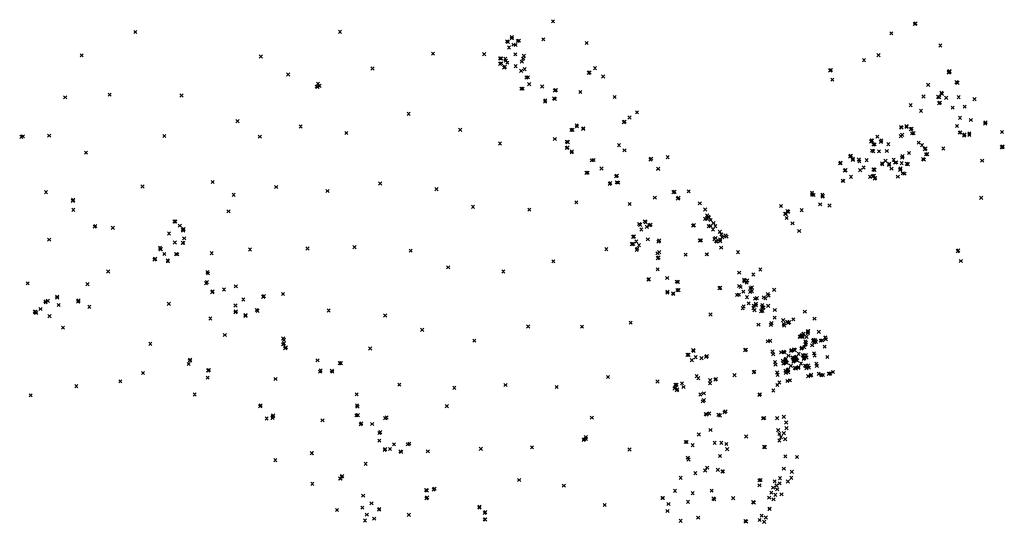
# Model space of a CAD drawing. Units: inches. Extents: x 4353 to 5071, y 4655 to 5387.
# Drawn here: x 4525 to 4711, y 5024 to 5119 of the extents above; entities that cross this region are included whole.
import ezdxf

# ---------------------------------------------------------------- set-up
doc = ezdxf.new("R2010")
doc.units = ezdxf.units.IN
doc.header["$LTSCALE"] = 0.1
doc.header["$MEASUREMENT"] = 0
doc.header["$PDMODE"] = 3
doc.header["$PDSIZE"] = 0.3
doc.layers.add('MSPOINT', color=3, linetype='CONTINUOUS')

msp = doc.modelspace()

# ---------------------------------------------------------------- linework, layer by layer
at = {"layer": 'MSPOINT'}
for p in [(4625.59, 5118.89, 198.73), (4625.59, 5118.89, 198.73), (4694.02, 5118.37, 198.58), (4694.17, 5118.46, 198.7), (4546.59, 5116.86, 197.45), (4585.29, 5116.88, 197.76), (4617.78, 5115.92, 198.37), (4617.8, 5115.67, 198.59), (4689.58, 5116.61, 198.44), (4616.86, 5115.1, 198.38), (4617.07, 5114.98, 198.58), (4617.25, 5113.92, 198.55), (4618.1, 5114.47, 198.55), (4618.5, 5114.39, 198.55), (4618.9, 5115.15, 198.59), (4619.11, 5115.22, 198.41), (4623.76, 5115.47, 198.5), (4631.93, 5114.78, 198.76), (4698.83, 5114.31, 199.04), (4536.42, 5112.44, 197.33), (4570.31, 5112.22, 197.42), (4602.87, 5112.75, 198.03), (4612.57, 5112.65, 198.2), (4615.55, 5111.87, 198.36), (4615.76, 5111.84, 198.59), (4616.57, 5111.78, 198.51), (4618.44, 5112.62, 198.59), (4619.93, 5111.81, 198.48), (4620.07, 5112.34, 198.49), (4687.15, 5112.47, 198.18), (4591.43, 5109.94, 197.74), (4615.56, 5110.85, 198.35), (4615.76, 5110.93, 198.57), (4616.34, 5110.14, 198.31), (4616.5, 5110.28, 198.55), (4616.65, 5111.42, 198.51), (4616.93, 5111.07, 198.54), (4618.51, 5110.38, 198.49), (4619.69, 5111.23, 198.46), (4633.53, 5110.02, 198.64), (4684.39, 5111.52, 198.23), (4575.49, 5108.83, 197.44), (4619.56, 5109.52, 198.49), (4620.22, 5109.81, 198.45), (4620.54, 5108.24, 198.2), (4620.86, 5108.27, 198.34), (4632.32, 5109.12, 198.42), (4632.48, 5109.2, 198.58), (4635.07, 5108.44, 198.65), (4678, 5109.58, 198.39), (4678.15, 5109.68, 198.28), (4700.44, 5109.32, 198.45), (4700.46, 5109.21, 198.5), (4700.58, 5109.44, 198.59), (4700.61, 5109.32, 198.64), (4580.9, 5106.5, 198.13), (4581.02, 5106.49, 197.43), (4581.12, 5107.09, 198.13), (4581.43, 5106.68, 198.09), (4621.07, 5106.99, 198.37), (4623.53, 5106.54, 198.41), (4678.4, 5107.83, 198.35), (4696.55, 5106.87, 198.37), (4701.91, 5107.36, 198.43), (4702.09, 5107.24, 198.55), (4533.3, 5104.48, 197.13), (4541.71, 5105, 197.33), (4555.32, 5104.83, 197.24), (4619.6, 5106.13, 198.14), (4619.81, 5106.13, 198.29), (4625.76, 5104.32, 198.36), (4625.91, 5105.79, 198.4), (4626.12, 5105.88, 198.26), (4630.73, 5105.51, 198.34), (4637.23, 5104.56, 198.53), (4695.64, 5104.65, 198.19), (4698.4, 5104.6, 198.34), (4698.61, 5104.48, 198.49), (4699.05, 5105.34, 198.36), (4699.11, 5105.17, 198.52), (4699.95, 5104.4, 198.54), (4702.3, 5104.52, 198.64), (4624.07, 5103.72, 198.18), (4624.13, 5103.9, 198.37), (4625.92, 5104.18, 198.21), (4693.24, 5103.02, 197.96), (4698.57, 5103.4, 198.3), (4698.74, 5103.48, 198.48), (4701.18, 5102.55, 198.58), (4703.44, 5102.74, 198.65), (4705.31, 5104.15, 198.94), (4598.27, 5101.36, 197.64), (4640.06, 5100.69, 198.6), (4641.47, 5101.65, 198.62), (4695.19, 5101.93, 198.04), (4702.57, 5100.63, 198.49), (4565.89, 5099.98, 197.18), (4577.85, 5098.99, 197.22), (4630.05, 5099.17, 198.12), (4630.11, 5099, 198.29), (4638.97, 5099.8, 198.27), (4639.12, 5099.88, 198.44), (4691.41, 5098.88, 198.12), (4691.5, 5098.74, 198.21), (4692.44, 5099.06, 198.12), (4692.48, 5098.91, 198.22), (4702, 5099.07, 198.37), (4704.62, 5100.22, 198.52), (4707.32, 5099.55, 198.33), (4707.38, 5099.76, 198.47), (4525, 5097.02, 197.66), (4525.31, 5097.1, 197.46), (4530.28, 5097.24, 197.3), (4552.06, 5097.18, 197.08), (4570.12, 5097.04, 197.06), (4586.49, 5097.75, 197.31), (4608.03, 5098.34, 197.73), (4629.08, 5098.31, 198.09), (4629.3, 5098.33, 198.26), (4631.27, 5098.49, 198.27), (4631.31, 5098.62, 198.12), (4686.91, 5097.04, 198.27), (4691.36, 5097.15, 198.22), (4691.63, 5097.4, 198.17), (4693.21, 5098.47, 198.24), (4693.4, 5098.55, 198.11), (4693.52, 5097.69, 198.19), (4693.79, 5097.72, 198.22), (4693.79, 5097.71, 198.23), (4702.5, 5097.8, 198.27), (4702.63, 5097.88, 198.4), (4703.32, 5097.28, 198.3), (4703.4, 5097.45, 198.41), (4704.33, 5097.66, 198.4), (4704.33, 5097.41, 198.31), (4710.49, 5097.92, 198.72), (4615.54, 5095.75, 197.82), (4625.92, 5096.62, 197.98), (4628.19, 5096.11, 198.01), (4628.37, 5096, 198.17), (4638.06, 5095.43, 198.12), (4685.73, 5096.14, 198.53), (4685.84, 5096.31, 198.33), (4685.91, 5096.27, 198.29), (4685.92, 5096.31, 198.29), (4686.17, 5095.58, 198.55), (4686.39, 5095.59, 198.28), (4687.59, 5096.08, 198.27), (4687.67, 5096.34, 198.17), (4688.99, 5095.63, 198.24), (4694.74, 5095.9, 198.18), (4695.37, 5095.44, 198.23), (4695.37, 5095.43, 198.23), (4710.45, 5095.06, 198.31), (4710.53, 5095.02, 198.32), (4710.61, 5095.21, 198.48), (4710.64, 5095.12, 198.45), (4537.25, 5094.03, 197.34), (4628.2, 5094.91, 198), (4628.33, 5094.99, 198.16), (4629.11, 5094.1, 198.02), (4629.13, 5094.24, 198.2), (4639.11, 5094.46, 198.07), (4647.27, 5093.18, 198.47), (4681.75, 5093.29, 198.41), (4681.81, 5093.35, 198.4), (4681.92, 5093.45, 198.51), (4685.95, 5094.41, 198.52), (4686.15, 5094.3, 198.34), (4687.24, 5094.26, 198.33), (4688.71, 5094.33, 198.32), (4691.67, 5093.37, 198.25), (4692.9, 5093.96, 198.22), (4695.92, 5094.67, 198.26), (4696.05, 5094.81, 198.13), (4696.14, 5093.72, 198.25), (4696.39, 5093.74, 198.13), (4699.4, 5094.82, 198.04), (4632.92, 5092.57, 198.04), (4633.22, 5092.63, 198.2), (4643.98, 5092.74, 198.19), (4644.15, 5092.88, 198.33), (4644.15, 5092.88, 198.33), (4679.86, 5092.01, 198.53), (4679.97, 5092.09, 198.39), (4679.97, 5092.08, 198.41), (4682.27, 5092.65, 198.4), (4682.33, 5092.87, 198.51), (4683.42, 5092.74, 198.53), (4683.52, 5092.37, 198.35), (4684.9, 5092.6, 198.37), (4687.81, 5092, 198.37), (4687.87, 5091.83, 198.56), (4688.47, 5092.48, 198.35), (4689.12, 5091.7, 198.48), (4689.17, 5091.91, 198.34), (4690, 5092.67, 198.33), (4690.29, 5092.13, 198.34), (4690.48, 5092.2, 198.54), (4691.53, 5092.04, 198.51), (4691.62, 5093.08, 198.54), (4692.47, 5091.9, 198.55), (4692.72, 5091.84, 198.28), (4695.57, 5092.81, 198.25), (4695.73, 5092.7, 198.14), (4706.76, 5092.5, 198.24), (4631.9, 5090.19, 197.92), (4632.09, 5090.25, 198.09), (4634.76, 5091.03, 198.13), (4637.5, 5089.53, 198.03), (4637.65, 5089.66, 197.92), (4645.48, 5090.98, 198.32), (4645.48, 5090.97, 198.32), (4680.76, 5090.65, 198.56), (4680.94, 5090.7, 198.4), (4681.94, 5089.46, 198.38), (4683.68, 5090.71, 198.38), (4684.32, 5091.2, 198.36), (4685.54, 5089.46, 198.37), (4686.07, 5089.59, 198.38), (4686.15, 5090.83, 198.37), (4686.27, 5090.84, 198.35), (4686.28, 5089.64, 198.52), (4686.41, 5090.77, 198.54), (4689.6, 5091, 198.33), (4690.81, 5089.48, 198.34), (4691.25, 5090.78, 198.33), (4691.29, 5091.03, 198.57), (4691.75, 5090.11, 198.31), (4691.75, 5090.11, 198.31), (4692.05, 5090.05, 198.21), (4547.92, 5087.62, 197.17), (4561.19, 5088.47, 197.06), (4592.89, 5088.19, 197.23), (4636.3, 5088.12, 197.87), (4636.42, 5088.28, 198.03), (4637.65, 5088.4, 197.98), (4637.89, 5088.36, 197.83), (4680.36, 5088.71, 198.57), (4680.47, 5088.65, 198.39), (4686.42, 5089.13, 198.36), (4686.51, 5089.23, 198.5), (4529.69, 5086.55, 197.67), (4565.18, 5086.04, 196.85), (4573.23, 5087.51, 196.94), (4582.92, 5086.77, 197), (4603.55, 5087.12, 197.36), (4648.38, 5086.54, 198.08), (4648.57, 5086.62, 198.25), (4651.24, 5086.69, 198.37), (4674.55, 5086.41, 198.55), (4674.6, 5086.11, 198.39), (4674.84, 5086.01, 198.38), (4676.53, 5086.04, 198.57), (4676.58, 5085.74, 198.41), (4676.6, 5085.78, 198.43), (4534.75, 5084.91, 197.64), (4534.83, 5085.11, 197.45), (4629.99, 5084.62, 197.75), (4640.08, 5084.31, 197.78), (4644.84, 5085.5, 197.99), (4649.18, 5085.35, 198.06), (4649.31, 5085.5, 198.23), (4649.31, 5085.5, 198.23), (4653.34, 5084.42, 198.37), (4668.7, 5083.94, 198.5), (4676.1, 5084.25, 198.37), (4677.86, 5084.01, 198.39), (4706.56, 5085.48, 198.06), (4534.85, 5083.21, 197.74), (4564.21, 5082.93, 196.86), (4610.44, 5083.78, 197.45), (4621.1, 5083.24, 197.53), (4654.37, 5083.26, 198.4), (4654.72, 5082.15, 198.33), (4669.5, 5082.45, 198.33), (4669.6, 5082.45, 198.29), (4669.91, 5082.98, 198.53), (4670.03, 5082.82, 198.29), (4670.09, 5082.86, 198.3), (4672.6, 5083.13, 198.27), (4539.01, 5080.15, 197.62), (4554, 5081.01, 197.19), (4554.13, 5080.99, 197.38), (4554.14, 5080.95, 197.36), (4555, 5080.22, 197.33), (4641.86, 5080.51, 197.79), (4642.07, 5080.35, 198.01), (4642.96, 5081.02, 197.83), (4643.09, 5080.87, 198.06), (4643.84, 5080.28, 198.04), (4644.01, 5080.41, 197.85), (4652.09, 5080.22, 197.93), (4652.24, 5080.3, 198.15), (4652.25, 5080.3, 198.13), (4654.35, 5081.5, 198.23), (4654.72, 5081.5, 198.54), (4654.92, 5081.86, 198.56), (4654.98, 5081.82, 198.26), (4655.01, 5080.1, 198.2), (4655.09, 5081.78, 198.29), (4655.35, 5080.15, 198.53), (4655.4, 5081.29, 198.33), (4655.92, 5080.7, 198.36), (4656.29, 5080.1, 198.34), (4669.78, 5081.65, 198.29), (4670.88, 5080.64, 198.28), (4538.9, 5080.03, 197.47), (4542.32, 5079.8, 197.49), (4552.93, 5078.73, 197.4), (4555.55, 5079.47, 197.34), (4555.63, 5079.29, 197.34), (4555.71, 5079.54, 197.16), (4642.29, 5079.48, 197.99), (4643.31, 5079.98, 197.99), (4655.85, 5079.48, 198.35), (4657.12, 5079.03, 198.37), (4657.4, 5078.58, 198.37), (4658.2, 5078.34, 198.51), (4672.13, 5079.21, 198.33), (4530.28, 5077.57, 197.49), (4554.04, 5077.02, 197.44), (4555.54, 5076.96, 197.38), (4555.64, 5076.94, 197.2), (4555.8, 5077.81, 197.37), (4640.5, 5076.69, 197.75), (4640.72, 5078.09, 197.75), (4640.73, 5076.77, 197.95), (4640.9, 5078.16, 197.98), (4641.33, 5077.22, 197.95), (4641.83, 5076.53, 197.95), (4643.51, 5077.63, 197.96), (4645.52, 5077.17, 197.98), (4645.64, 5077.39, 197.8), (4653.36, 5077.39, 197.88), (4653.54, 5077.42, 198.09), (4656.08, 5077.65, 198.16), (4656.31, 5077.88, 198.46), (4656.44, 5077.32, 198.18), (4656.54, 5077.17, 198.17), (4657.16, 5077.58, 198.5), (4657.2, 5077.26, 198.17), (4657.6, 5078.01, 198.37), (4658.38, 5078.11, 198.23), (4551.23, 5076.01, 197.24), (4551.34, 5075.75, 197.39), (4551.4, 5075.75, 197.39), (4552.06, 5074.84, 197.43), (4554.3, 5074.84, 197.39), (4554.49, 5074.77, 197.19), (4561, 5075, 197.04), (4568.27, 5075.69, 196.88), (4579.14, 5075.9, 196.63), (4588.03, 5076.13, 196.94), (4598.64, 5075.47, 196.96), (4635.65, 5075.76, 197.49), (4641.39, 5075.62, 197.71), (4641.53, 5075.85, 197.98), (4645.33, 5074.98, 197.89), (4645.66, 5075.19, 197.87), (4650.66, 5074.71, 197.73), (4654.65, 5074.78, 198.03), (4654.66, 5074.78, 198.03), (4657.39, 5076.03, 198.17), (4660.56, 5075.2, 198.24), (4702.12, 5075.37, 198.17), (4702.24, 5075.51, 198.08), (4550.21, 5073.77, 197.32), (4550.34, 5073.93, 197.47), (4552.69, 5073.62, 197.42), (4552.77, 5073.49, 197.27), (4625.65, 5073.45, 197.29), (4645.38, 5074.04, 197.69), (4645.56, 5074.17, 197.89), (4702.7, 5073.51, 198.09), (4541.45, 5071.53, 197.32), (4560.2, 5071.45, 197.14), (4560.31, 5071.2, 197.33), (4605.75, 5072.32, 197.06), (4616.19, 5071.54, 197.17), (4645.37, 5071.93, 197.8), (4660.78, 5071.32, 198.1), (4663.47, 5070.97, 198.2), (4664.8, 5071.92, 198.24), (4526.21, 5069.29, 197.33), (4537.53, 5069.13, 197.22), (4559.93, 5069.33, 197.21), (4560.12, 5069.52, 197.32), (4643.61, 5069.99, 197.5), (4643.73, 5070.07, 197.69), (4647.16, 5070.3, 197.74), (4648.99, 5069.6, 197.74), (4649.21, 5069.55, 197.58), (4661.7, 5069.96, 198.1), (4661.77, 5069.69, 198.09), (4662.22, 5069.41, 198.42), (4662.33, 5069.83, 198.15), (4561.1, 5067.62, 197.2), (4561.21, 5067.75, 197.35), (4563.34, 5068.11, 197.41), (4565.6, 5068.71, 197.26), (4574.51, 5067.27, 196.92), (4647.21, 5067.53, 197.44), (4647.24, 5067.72, 197.66), (4648.28, 5067.41, 197.67), (4648.33, 5067.28, 197.47), (4649.13, 5068.02, 197.65), (4649.33, 5068, 197.52), (4657.07, 5068.39, 197.73), (4657.24, 5068.44, 197.9), (4657.24, 5068.44, 197.9), (4660.4, 5067.08, 197.87), (4660.72, 5067.14, 198.2), (4660.79, 5068.78, 197.99), (4661.06, 5068.59, 198.3), (4661.56, 5067.71, 198.18), (4662.87, 5067.7, 198.43), (4662.89, 5068.42, 198.42), (4663.19, 5067.8, 198.13), (4663.21, 5068.52, 198.15), (4666.22, 5067.26, 198.17), (4667.42, 5068.07, 198.23), (4529.57, 5065.89, 197.18), (4529.62, 5065.71, 197.28), (4530.02, 5065.98, 197.32), (4531.78, 5066.76, 197.19), (4531.79, 5066.6, 197.25), (4535.72, 5065.84, 197.29), (4535.75, 5065.86, 197.3), (4535.81, 5066.02, 197.2), (4535.83, 5066.06, 197.26), (4552.92, 5065.41, 197.16), (4567.01, 5066.22, 197.27), (4570.74, 5066.73, 197.2), (4570.92, 5066.86, 197.01), (4662.28, 5066.66, 198.2), (4662.58, 5065.5, 198.14), (4663.81, 5066.38, 198.42), (4663.94, 5065.44, 198.06), (4664.14, 5066.48, 198.12), (4665.45, 5066.63, 198.14), (4665.73, 5066.45, 198.42), (4666.38, 5066.97, 198.43), (4527.57, 5063.94, 197.13), (4527.59, 5063.91, 197.16), (4527.62, 5063.85, 197.14), (4527.68, 5063.89, 197.3), (4527.83, 5063.69, 198.88), (4528.64, 5064.42, 197.41), (4532.07, 5065.19, 197.35), (4537.87, 5064.84, 197.31), (4537.88, 5064.84, 197.31), (4565.52, 5065.09, 197.27), (4565.52, 5063.81, 197.07), (4565.59, 5063.99, 197.24), (4569.52, 5064.25, 197.22), (4569.73, 5064.09, 197.06), (4583.13, 5064.14, 196.83), (4655.38, 5063.41, 197.51), (4661.45, 5064.59, 197.81), (4661.63, 5064.9, 198.15), (4663.47, 5064.6, 198.15), (4663.56, 5065.07, 198.32), (4663.7, 5064.23, 197.82), (4663.94, 5065.13, 197.88), (4664.92, 5064.04, 197.82), (4665.12, 5064.86, 197.88), (4665.17, 5065.17, 198.06), (4665.2, 5064.1, 198.15), (4665.38, 5064.71, 198.32), (4666.28, 5065.02, 198.08), (4667.52, 5064.26, 198.04), (4673.22, 5063.94, 198.24), (4530.34, 5063.08, 197.33), (4560.75, 5062.65, 197.01), (4567.42, 5063.31, 197.23), (4567.43, 5063.15, 197.06), (4593.82, 5063.19, 196.56), (4640.27, 5061.84, 197.12), (4664.44, 5061.48, 197.71), (4666.91, 5061.75, 198.02), (4667.5, 5062.81, 197.98), (4669.1, 5062.33, 197.92), (4669.19, 5061.6, 198.01), (4669.85, 5062.05, 198.01), (4670.07, 5061.78, 197.7), (4670.28, 5061.95, 197.66), (4671.02, 5062.47, 198.1), (4675.05, 5062.62, 198.27), (4532.89, 5060.9, 197.36), (4600.83, 5060.49, 196.71), (4620.88, 5061.11, 196.97), (4631.06, 5061.08, 196.92), (4666.78, 5061.43, 197.7), (4669.29, 5061.27, 197.68), (4672.97, 5059.72, 198.1), (4672.98, 5059.72, 198.09), (4673.76, 5059.83, 197.9), (4673.78, 5060.07, 198.2), (4673.81, 5060.24, 198.22), (4673.85, 5060.27, 198.15), (4675.86, 5060.1, 198.23), (4549.42, 5057.83, 197.39), (4563.52, 5059.5, 196.95), (4574.5, 5057.76, 196.99), (4574.53, 5058.84, 196.96), (4574.69, 5057.92, 197.14), (4574.71, 5058.59, 197.16), (4610.71, 5058.45, 196.71), (4666.21, 5058.32, 197.56), (4666.66, 5058.42, 197.55), (4672.25, 5059.2, 197.62), (4672.26, 5059.18, 197.62), (4672.5, 5059.24, 198.07), (4672.55, 5059.4, 198.07), (4672.67, 5059.48, 198.23), (4672.75, 5059.17, 197.92), (4672.8, 5059.43, 198.24), (4673.3, 5058.33, 198.07), (4673.43, 5058.06, 197.94), (4673.51, 5059.17, 197.91), (4674.79, 5058.4, 197.93), (4674.79, 5058.4, 197.93), (4674.88, 5058.59, 198.26), (4674.98, 5058.13, 197.44), (4675.13, 5058.48, 198.28), (4675.15, 5058.51, 198.21), (4675.29, 5058.21, 198.14), (4675.3, 5058.21, 198.14), (4676.21, 5058.45, 198.12), (4676.5, 5058.52, 198.35), (4677.08, 5059.04, 198.25), (4677.09, 5059.01, 198.3), (4677.17, 5058.7, 198.21), (4574.91, 5056.99, 196.98), (4575.04, 5057.18, 197.12), (4590.98, 5056.95, 196.7), (4652.09, 5056.67, 197.21), (4652.17, 5056.51, 197.35), (4661.89, 5056.65, 197.46), (4662.05, 5056.75, 197.66), (4667.09, 5056.38, 197.53), (4668.72, 5056.22, 197.5), (4669.18, 5056.32, 197.49), (4669.36, 5056.23, 197.69), (4670.58, 5056.49, 197.7), (4670.68, 5056.65, 197.45), (4671.17, 5056.77, 197.44), (4671.33, 5056.65, 197.68), (4672.04, 5055.94, 197.55), (4672.54, 5056.92, 197.68), (4672.65, 5057.08, 197.44), (4673.1, 5057.2, 197.46), (4673.3, 5057.73, 197.44), (4673.32, 5057.75, 197.44), (4674.6, 5057.55, 197.41), (4674.93, 5056.04, 197.43), (4676.95, 5057.31, 198.29), (4556.65, 5054.04, 197.32), (4556.89, 5054.65, 197.33), (4556.89, 5054.65, 197.33), (4556.96, 5054.82, 197.19), (4581.03, 5054.71, 197.09), (4585.22, 5054.18, 197.04), (4585.47, 5054.18, 196.83), (4651, 5055.76, 197.16), (4651.24, 5055.75, 197.34), (4651.84, 5054.74, 197.28), (4652.57, 5055.33, 197.28), (4653.66, 5055.13, 197.3), (4654.54, 5055.34, 197.37), (4654.66, 5055.53, 197.21), (4667.21, 5055.87, 197.54), (4667.55, 5054.39, 197.53), (4669.05, 5054.67, 197.48), (4669.15, 5054.13, 197.48), (4669.53, 5054.8, 197.46), (4669.62, 5054.37, 197.45), (4669.64, 5054.99, 197.68), (4669.79, 5054.26, 197.67), (4670.11, 5055.61, 197.57), (4670.88, 5055.25, 197.69), (4671.02, 5054.51, 197.66), (4671.05, 5055.16, 197.42), (4671.14, 5054.68, 197.4), (4671.42, 5054.94, 197.41), (4671.47, 5055.21, 197.4), (4671.58, 5054.79, 197.4), (4671.59, 5055.39, 197.67), (4671.75, 5054.68, 197.67), (4672.48, 5054.11, 197.51), (4672.81, 5055.71, 197.7), (4672.98, 5054.96, 197.66), (4672.99, 5055.58, 197.41), (4673.08, 5055.13, 197.41), (4673.42, 5055.7, 197.42), (4673.52, 5055.27, 197.41), (4675.06, 5055.62, 197.44), (4675.39, 5054.09, 197.44), (4677.47, 5055.36, 198.29), (4548.04, 5052.31, 200.33), (4556.65, 5054.02, 199.84), (4560.36, 5052.79, 197.35), (4560.37, 5052.79, 197.35), (4560.52, 5052.9, 197.17), (4581.5, 5052.58, 196.89), (4581.62, 5052.81, 197.05), (4583.74, 5052.75, 197.04), (4583.84, 5052.58, 196.87), (4663.53, 5052.49, 197.34), (4663.67, 5052.58, 197.56), (4667.66, 5053.91, 197.51), (4667.97, 5052.43, 197.48), (4669.51, 5052.75, 197.46), (4669.6, 5052.33, 197.45), (4669.97, 5052.86, 197.44), (4670.07, 5052.46, 197.44), (4670.08, 5053.02, 197.67), (4670.57, 5053.69, 197.55), (4671.31, 5053.31, 197.66), (4671.49, 5053.18, 197.42), (4671.95, 5053.28, 197.41), (4672.03, 5053.45, 197.66), (4673.25, 5053.71, 197.67), (4673.44, 5053.63, 197.4), (4673.51, 5053.21, 197.41), (4673.87, 5053.74, 197.4), (4673.95, 5053.33, 197.42), (4675.49, 5053.64, 197.4), (4677.74, 5052.17, 198.09), (4677.82, 5052.21, 198.36), (4678.04, 5052.24, 198.36), (4678.54, 5052.52, 198.24), (4543.73, 5050.76, 197.52), (4560.26, 5051.43, 197.36), (4573.08, 5051.19, 196.76), (4635.98, 5051.56, 196.82), (4645.33, 5050.71, 196.89), (4649.98, 5050.37, 197.1), (4652.74, 5051.73, 197.22), (4653.05, 5051.35, 197.21), (4655.26, 5050.38, 197.26), (4655.29, 5050.98, 197.27), (4656.27, 5051.05, 197.32), (4656.42, 5051.18, 197.14), (4659.91, 5051.91, 197.27), (4668.07, 5051.99, 197.46), (4668.38, 5050.52, 197.47), (4669.91, 5050.81, 197.45), (4670.41, 5050.93, 197.45), (4673.85, 5051.72, 197.42), (4674.31, 5051.82, 197.42), (4674.42, 5051.97, 197.46), (4675.82, 5052.16, 197.41), (4676.32, 5051.9, 197.42), (4676.62, 5051.95, 198.15), (4535.41, 5049.84, 199.75), (4596.52, 5050.12, 196.68), (4606.9, 5049.5, 196.41), (4616.6, 5050.05, 196.65), (4626.28, 5049.66, 196.63), (4648.55, 5049.39, 196.98), (4648.7, 5050.1, 197), (4648.75, 5049.55, 197.18), (4648.94, 5050.1, 197.19), (4649.01, 5049.04, 196.99), (4649.09, 5049.21, 197.16), (4650.27, 5049.67, 197.11), (4654.1, 5048.48, 197.1), (4667.25, 5049.01, 197.47), (4668, 5050.05, 197.46), (4526.79, 5048.11, 199.11), (4557.79, 5048.25, 197.45), (4588.44, 5048.27, 196.79), (4653.45, 5048.25, 197.09), (4653.92, 5046.96, 196.91), (4654.11, 5047.18, 197.06), (4664.59, 5048.18, 197.26), (4664.71, 5048.3, 197.47), (4570.2, 5046.02, 196.98), (4570.29, 5046.16, 196.83), (4588.5, 5046.18, 196.78), (4588.61, 5045.95, 196.98), (4605.5, 5046.05, 196.5), (4658.02, 5044.87, 197.24), (4658.19, 5045.07, 197.08), (4571.41, 5043.71, 196.88), (4572.53, 5043.85, 196.8), (4572.56, 5043.83, 196.75), (4572.57, 5044.11, 196.86), (4572.64, 5044.28, 196.72), (4581.97, 5043.35, 196.71), (4588.39, 5044.3, 196.79), (4588.66, 5044.33, 196.95), (4593.83, 5043.79, 197), (4594.1, 5043.89, 196.8), (4632.92, 5043.87, 196.58), (4654.49, 5044.56, 197), (4654.61, 5044.47, 197), (4655.15, 5044.66, 197.02), (4656.89, 5044.4, 197.12), (4657.17, 5044.28, 197.13), (4665.32, 5043.74, 197.2), (4665.52, 5043.82, 197.37), (4667.99, 5043.77, 197.42), (4669.25, 5044.04, 197.42), (4669.69, 5042.95, 197.45), (4589.2, 5042.6, 196.76), (4589.33, 5042.81, 196.94), (4591.37, 5042.66, 197.01), (4592.93, 5041.11, 196.83), (4655.35, 5041.52, 196.98), (4668.17, 5041.51, 197.41), (4669.74, 5041.88, 197.4), (4592.73, 5040.97, 197.03), (4592.74, 5039.52, 196.86), (4631.37, 5039.65, 196.48), (4631.46, 5039.78, 197.49), (4631.78, 5040.22, 197.48), (4631.8, 5039.82, 197.61), (4650.66, 5039.26, 196.68), (4650.83, 5039.27, 196.82), (4653.15, 5040.67, 196.88), (4662.1, 5040.29, 197.09), (4668.37, 5039.54, 197.38), (4668.38, 5040.77, 197.39), (4668.71, 5040.18, 197.34), (4669.25, 5040.95, 197.42), (4669.49, 5039.79, 197.4), (4593.74, 5037.75, 196.63), (4593.84, 5037.91, 196.8), (4594.73, 5037.95, 196.82), (4595.51, 5038.82, 196.86), (4596.73, 5037.51, 196.81), (4596.85, 5037.37, 196.62), (4598.13, 5038.83, 196.78), (4598.41, 5038.96, 196.63), (4601.91, 5037.51, 196.59), (4611.91, 5037.97, 196.47), (4621.6, 5038.24, 196.19), (4640.06, 5037.83, 196.41), (4651.99, 5038.65, 196.82), (4656.14, 5039.09, 197.17), (4657.4, 5039.11, 197.13), (4658.36, 5038.9, 197.15), (4658.53, 5037.91, 196.99), (4665.47, 5038.34, 197.1), (4665.67, 5038.28, 197.32), (4573.07, 5035.83, 196.93), (4579.93, 5037.15, 196.64), (4579.95, 5037.14, 196.6), (4651.08, 5036.3, 196.78), (4651.19, 5035.94, 196.77), (4657.15, 5036.6, 197.05), (4669.53, 5036.55, 197.37), (4671.73, 5036.41, 197.41), (4590.15, 5035.12, 196.5), (4654.36, 5033.86, 196.94), (4654.74, 5034.42, 196.89), (4656.74, 5034, 196.98), (4657.59, 5033.68, 197.08), (4657.73, 5033.72, 196.9), (4669.25, 5034.23, 197.34), (4670.76, 5033.61, 197.36), (4585.33, 5032.37, 196.66), (4585.37, 5032.32, 196.53), (4585.59, 5032.7, 196.65), (4585.7, 5032.82, 196.47), (4619.18, 5032.07, 196.24), (4649.73, 5032.48, 196.73), (4652.51, 5033.36, 196.93), (4664.63, 5032.01, 197.03), (4664.84, 5032.06, 197.2), (4667.51, 5031.82, 197.28), (4668.52, 5032.43, 197.36), (4669.99, 5031.78, 197.35), (4670.64, 5032.47, 197.38), (4580.06, 5031.35, 196.76), (4601.57, 5030.17, 196.52), (4601.73, 5030.08, 196.7), (4603.01, 5030.27, 196.77), (4603.15, 5030.43, 196.57), (4627.62, 5031.01, 196.24), (4648.65, 5030.02, 196.67), (4655.58, 5030.05, 196.97), (4664.62, 5031.05, 197.19), (4667.23, 5030.62, 197.24), (4667.84, 5031.03, 197.24), (4667.98, 5030.3, 197.26), (4668.45, 5031.43, 197.31), (4589.67, 5029.1, 196.58), (4601.62, 5028.59, 196.48), (4601.79, 5028.76, 196.65), (4646.27, 5028.68, 196.45), (4646.38, 5028.65, 196.59), (4651.98, 5029.58, 196.8), (4655.92, 5028.56, 196.97), (4656.08, 5028.42, 196.8), (4659.64, 5028.63, 196.89), (4666.46, 5028.74, 197.18), (4666.87, 5029.66, 197.2), (4667.28, 5028.4, 197.2), (4667.62, 5029.28, 197.19), (4668.79, 5029.37, 197.31), (4584.72, 5026.4, 196.7), (4589.52, 5026.85, 196.57), (4591.26, 5027.67, 196.54), (4592.65, 5026.45, 196.53), (4592.73, 5026.57, 196.4), (4611.65, 5026.84, 196.61), (4611.67, 5026.99, 196.43), (4635.34, 5027.34, 195.96), (4647.24, 5026.19, 196.69), (4647.41, 5027.53, 196.61), (4651.12, 5027.94, 196.87), (4663.42, 5027.89, 196.99), (4663.57, 5027.81, 197.19), (4663.57, 5027.81, 197.19), (4666.53, 5026.59, 197.21), (4666.57, 5026.63, 197.21), (4590.03, 5024.42, 196.65), (4590.35, 5025.5, 196.62), (4591.76, 5024.76, 196.73), (4591.76, 5024.76, 196.73), (4598.3, 5025.49, 196.3), (4612.65, 5025.83, 196.54), (4612.67, 5024.62, 196.49), (4612.77, 5025.97, 196.4), (4612.79, 5024.61, 196.35), (4649.73, 5024.36, 196.83), (4653.04, 5024.94, 196.86), (4661.94, 5024.3, 196.93), (4664.65, 5024.51, 197.19), (4665.04, 5025.31, 197.2), (4665.83, 5024.98, 197.19), (4662.11, 5024.21, 197.12), (4665.5, 5024.17, 197.2)]:
    msp.add_point(p, dxfattribs=at)

doc.saveas('drawing.dxf')
